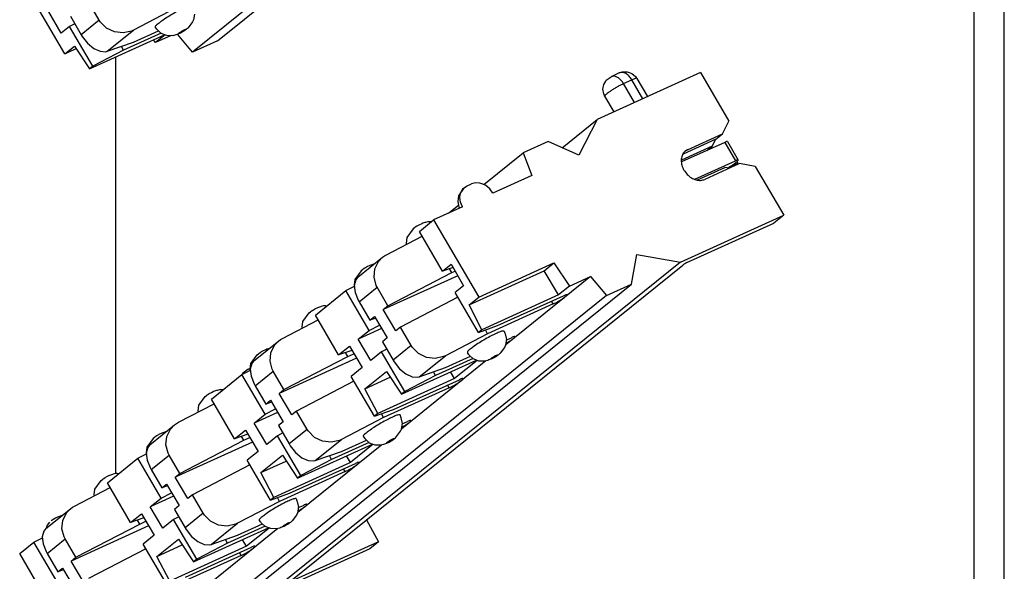
# Model space of a CAD drawing. Units: inches. Extents: x -8.5 to 8.5, y -5.5 to 5.5.
# Drawn here: x 2.7 to 4.1, y -0.8 to 0 of the extents above; entities that cross this region are included whole.
import ezdxf

# ---------------------------------------------------------------- set-up
doc = ezdxf.new("R2010")
doc.units = ezdxf.units.IN
doc.header["$MEASUREMENT"] = 0

# ---------------------------------------------------------------- blocks, each defined once
blk = doc.blocks.new('110DConnectingBlock6_1__60', base_point=(2.7001, -0.9161))
at = {"color": 7, "linetype": 'Continuous'}
for p, q in [((3.682, -0.0892), (3.5329, -0.1569)), ((3.5461, -0.1003), (3.5529, -0.0953)), ((3.5649, -0.0898), (3.5529, -0.0953)), ((3.5649, -0.0898), (3.569, -0.0885)), ((3.569, -0.0885), (3.5761, -0.0883)), ((3.5761, -0.0883), (3.5804, -0.0897)), ((3.5804, -0.0897), (3.5828, -0.0906)), ((3.5828, -0.0906), (3.5881, -0.0951)), ((3.5881, -0.0951), (3.5896, -0.0973)), ((3.5896, -0.0973), (3.5903, -0.0979)), ((3.5903, -0.0979), (3.6055, -0.1239)), ((3.682, -0.0892), (3.723, -0.1595)), ((3.5413, -0.1133), (3.5425, -0.1064)), ((3.5425, -0.1201), (3.5413, -0.1133)), ((3.5425, -0.1064), (3.5453, -0.1016)), ((3.5453, -0.1016), (3.5461, -0.1003)), ((3.5436, -0.1225), (3.5425, -0.1201)), ((3.5437, -0.1235), (3.5436, -0.1225)), ((3.5437, -0.1235), (3.5569, -0.146)), ((3.4823, -0.1977), (3.5329, -0.1569)), ((3.5329, -0.1569), (3.5065, -0.2085)), ((3.7136, -0.1777), (3.723, -0.1595)), ((3.6633, -0.2006), (3.7136, -0.1777)), ((3.7041, -0.1854), (3.7136, -0.1777)), ((3.4624, -0.1889), (3.4263, -0.2053)), ((3.5065, -0.2085), (3.4624, -0.1889)), ((3.699, -0.1954), (3.6545, -0.2156)), ((3.7041, -0.1854), (3.6568, -0.2069)), ((3.691, -0.2018), (3.699, -0.1954)), ((3.699, -0.1954), (3.7041, -0.1854)), ((3.3697, -0.2509), (3.4263, -0.2053)), ((3.4263, -0.2053), (3.4385, -0.2377)), ((3.6776, -0.2441), (3.717, -0.2263)), ((3.7384, -0.2207), (3.6883, -0.2434)), ((3.7236, -0.2274), (3.717, -0.2263)), ((3.761, -0.2246), (3.7384, -0.2207)), ((3.761, -0.2246), (3.802, -0.2949)), ((3.4385, -0.2377), (3.3826, -0.2631)), ((3.3399, -0.2564), (3.3446, -0.2532)), ((3.3446, -0.2532), (3.3519, -0.2499)), ((3.3576, -0.2484), (3.3519, -0.2499)), ((3.3639, -0.2488), (3.3576, -0.2484)), ((3.3682, -0.2502), (3.3639, -0.2488)), ((3.3724, -0.2524), (3.3682, -0.2502)), ((3.3781, -0.2571), (3.3724, -0.2524)), ((3.3325, -0.2752), (3.3336, -0.267)), ((3.3336, -0.267), (3.3405, -0.2565)), ((3.335, -0.2694), (3.3353, -0.2651)), ((3.336, -0.2762), (3.335, -0.2694)), ((3.3353, -0.2651), (3.3366, -0.2612)), ((3.3366, -0.2612), (3.3383, -0.2586)), ((3.3383, -0.2586), (3.3387, -0.2582)), ((3.3387, -0.2582), (3.3399, -0.2564)), ((3.3405, -0.2565), (3.3399, -0.2564)), ((3.3826, -0.2631), (3.3781, -0.2571)), ((3.3389, -0.2829), (3.2971, -0.3019)), ((3.3185, -0.2921), (3.3335, -0.2801)), ((3.3341, -0.2834), (3.3325, -0.2752)), ((3.3348, -0.2848), (3.3341, -0.2834)), ((3.3389, -0.2829), (3.336, -0.2762)), ((3.6529, -0.3626), (3.802, -0.2949)), ((3.802, -0.2949), (3.7876, -0.3065)), ((3.2729, -0.311), (3.2706, -0.3125)), ((3.2736, -0.3106), (3.2729, -0.311)), ((3.2767, -0.3088), (3.2736, -0.3106)), ((3.2766, -0.3184), (3.2971, -0.3019)), ((3.2789, -0.3078), (3.2767, -0.3088)), ((3.28, -0.3073), (3.2789, -0.3078)), ((3.2817, -0.3066), (3.28, -0.3073)), ((3.2844, -0.3057), (3.2817, -0.3066)), ((3.2853, -0.3055), (3.2844, -0.3057)), ((3.2886, -0.3045), (3.2853, -0.3055)), ((3.2909, -0.3046), (3.2886, -0.3045)), ((3.2937, -0.3047), (3.2909, -0.3046)), ((3.2971, -0.3019), (3.3621, -0.4133)), ((3.6624, -0.3633), (3.7876, -0.3065)), ((3.229, -0.352), (3.2806, -0.3252)), ((3.2675, -0.3149), (3.2586, -0.3274)), ((3.2694, -0.3135), (3.2675, -0.3149)), ((3.2706, -0.3125), (3.2694, -0.3135)), ((3.3101, -0.3758), (3.2766, -0.3184)), ((3.2586, -0.3274), (3.2575, -0.3357)), ((3.2575, -0.3357), (3.2578, -0.3371)), ((3.2233, -0.3557), (3.2264, -0.3535)), ((3.2264, -0.3535), (3.229, -0.352)), ((3.5824, -0.3946), (3.59, -0.3516)), ((3.59, -0.3516), (3.6529, -0.3626)), ((3.6529, -0.3626), (3.0559, -0.8438)), ((3.0913, -0.8225), (3.6564, -0.3669)), ((3.1878, -0.3844), (3.2233, -0.3557)), ((3.2039, -0.3682), (3.2017, -0.3693)), ((3.205, -0.3677), (3.2039, -0.3682)), ((3.2067, -0.3671), (3.205, -0.3677)), ((3.2094, -0.3661), (3.2067, -0.3671)), ((3.2103, -0.3659), (3.2094, -0.3661)), ((3.2109, -0.3657), (3.2103, -0.3659)), ((3.2122, -0.3725), (3.2175, -0.3618)), ((3.2175, -0.3618), (3.2233, -0.3557)), ((3.3101, -0.3758), (3.3224, -0.3659)), ((3.3224, -0.3659), (3.3404, -0.3968)), ((3.3621, -0.4133), (3.4706, -0.364)), ((3.4566, -0.3753), (3.4706, -0.364)), ((3.4706, -0.364), (3.4931, -0.3972)), ((3.6576, -0.366), (3.6564, -0.3669)), ((3.6592, -0.365), (3.6576, -0.366)), ((3.6609, -0.3641), (3.6592, -0.365)), ((3.6624, -0.3633), (3.6609, -0.3641)), ((3.1925, -0.3754), (3.1836, -0.3879)), ((3.1944, -0.374), (3.1925, -0.3754)), ((3.1956, -0.373), (3.1944, -0.374)), ((3.1979, -0.3715), (3.1956, -0.373)), ((3.1986, -0.371), (3.1979, -0.3715)), ((3.2017, -0.3693), (3.1986, -0.371)), ((3.2111, -0.3846), (3.2122, -0.3725)), ((3.3319, -0.3824), (3.2245, -0.4312)), ((3.2312, -0.4257), (3.3234, -0.3778)), ((3.3251, -0.3706), (3.3101, -0.3758)), ((3.3234, -0.3778), (3.3202, -0.3723)), ((3.3234, -0.3778), (3.328, -0.3757)), ((3.3481, -0.4245), (3.4566, -0.3753)), ((3.5235, -0.3834), (3.401, -0.4821)), ((3.4774, -0.4099), (3.4566, -0.3753)), ((3.4931, -0.3972), (3.5235, -0.3834)), ((3.5235, -0.3834), (3.5463, -0.411)), ((2.9854, -0.8758), (3.5824, -0.3946)), ((3.1706, -0.4039), (3.1828, -0.3975)), ((3.1836, -0.3879), (3.1825, -0.3961)), ((3.1825, -0.3961), (3.1828, -0.3975)), ((3.1847, -0.3882), (3.1827, -0.3963)), ((3.1827, -0.3963), (3.1839, -0.4065)), ((3.1878, -0.3844), (3.1847, -0.3882)), ((3.2143, -0.3964), (3.2111, -0.3846)), ((3.2157, -0.3991), (3.2143, -0.3964)), ((3.3404, -0.3968), (3.3281, -0.4066)), ((3.4931, -0.3972), (3.4774, -0.4099)), ((3.5463, -0.411), (3.5824, -0.3946)), ((3.5463, -0.411), (2.9493, -0.8922)), ((3.1266, -0.4393), (3.1706, -0.4039)), ((3.2041, -0.4613), (3.1706, -0.4039)), ((3.1839, -0.4065), (3.1882, -0.4174)), ((3.2312, -0.4257), (3.2157, -0.3991)), ((3.3616, -0.4641), (3.3281, -0.4066)), ((3.4774, -0.4099), (3.3664, -0.4602)), ((3.3894, -0.4544), (3.4842, -0.4114)), ((3.1353, -0.4264), (3.1386, -0.4254)), ((3.1386, -0.4254), (3.1409, -0.4255)), ((3.1409, -0.4255), (3.1437, -0.4256)), ((3.1882, -0.4174), (3.1897, -0.4201)), ((3.1897, -0.4201), (3.2052, -0.4467)), ((3.2245, -0.4312), (3.2312, -0.4257)), ((3.3321, -0.4135), (3.2492, -0.4565)), ((3.3481, -0.4245), (3.3621, -0.4133)), ((3.3664, -0.4602), (3.3481, -0.4245)), ((3.4697, -0.423), (3.3749, -0.4661)), ((3.1086, -0.4483), (3.1175, -0.4358)), ((3.1175, -0.4358), (3.1194, -0.4344)), ((3.1194, -0.4344), (3.1206, -0.4334)), ((3.1206, -0.4334), (3.1229, -0.4319)), ((3.1229, -0.4319), (3.1236, -0.4315)), ((3.1236, -0.4315), (3.1267, -0.4297)), ((3.1601, -0.4967), (3.1266, -0.4393)), ((3.1267, -0.4297), (3.1289, -0.4287)), ((3.1289, -0.4287), (3.13, -0.4282)), ((3.13, -0.4282), (3.1317, -0.4275)), ((3.1317, -0.4275), (3.1344, -0.4266)), ((3.1344, -0.4266), (3.1353, -0.4264)), ((3.2425, -0.462), (3.2245, -0.4312)), ((3.079, -0.4729), (3.1306, -0.4461)), ((3.1075, -0.4566), (3.1086, -0.4483)), ((3.2041, -0.4613), (3.2191, -0.4535)), ((3.2052, -0.4467), (3.212, -0.4412)), ((3.2135, -0.4438), (3.2052, -0.4467)), ((3.212, -0.4412), (3.23, -0.4721)), ((3.3616, -0.4641), (3.3894, -0.4544)), ((3.1078, -0.458), (3.1075, -0.4566)), ((3.2221, -0.4586), (3.1884, -0.474)), ((3.1884, -0.474), (3.2041, -0.4613)), ((3.2492, -0.4565), (3.2425, -0.462)), ((3.2647, -0.4831), (3.2492, -0.4565)), ((3.3749, -0.4661), (3.314, -0.4977)), ((3.3664, -0.4602), (3.3616, -0.4641)), ((3.3749, -0.4661), (3.3717, -0.4606)), ((3.3987, -0.4621), (3.3999, -0.4652)), ((3.3999, -0.4652), (3.4004, -0.4663)), ((3.4004, -0.4663), (3.402, -0.4745)), ((3.0378, -0.5053), (3.0733, -0.4766)), ((3.0622, -0.4935), (3.0675, -0.4827)), ((3.0675, -0.4827), (3.0733, -0.4766)), ((3.0733, -0.4766), (3.0764, -0.4744)), ((3.0764, -0.4744), (3.079, -0.4729)), ((3.2064, -0.5048), (3.1884, -0.474)), ((3.23, -0.4721), (3.2232, -0.4776)), ((3.2232, -0.4776), (3.2387, -0.5041)), ((3.4009, -0.4827), (3.3995, -0.4857)), ((3.402, -0.4745), (3.4009, -0.4827)), ((3.404, -0.4785), (3.4013, -0.4801)), ((3.4019, -0.4751), (3.4092, -0.4718)), ((3.0336, -0.5088), (3.0425, -0.4963)), ((3.0425, -0.4963), (3.0444, -0.4949)), ((3.0444, -0.4949), (3.0456, -0.4939)), ((3.0456, -0.4939), (3.0479, -0.4924)), ((3.0479, -0.4924), (3.0486, -0.4919)), ((3.0486, -0.4919), (3.0517, -0.4902)), ((3.0517, -0.4902), (3.0539, -0.4891)), ((3.0539, -0.4891), (3.055, -0.4886)), ((3.055, -0.4886), (3.0567, -0.488)), ((3.0567, -0.488), (3.0594, -0.4871)), ((3.0594, -0.4871), (3.0603, -0.4868)), ((3.0603, -0.4868), (3.0609, -0.4867)), ((3.0611, -0.5055), (3.0622, -0.4935)), ((3.1601, -0.4967), (3.1759, -0.484)), ((3.1793, -0.49), (3.1601, -0.4967)), ((3.1734, -0.4987), (3.1702, -0.4932)), ((3.1734, -0.4987), (3.1821, -0.4948)), ((3.1759, -0.484), (3.1939, -0.5149)), ((3.2221, -0.4921), (3.2064, -0.5048)), ((3.2295, -0.4883), (3.2221, -0.4921)), ((3.2556, -0.5496), (3.2221, -0.4921)), ((3.2664, -0.4857), (3.2647, -0.4831)), ((3.2753, -0.4946), (3.2664, -0.4857)), ((3.2866, -0.5002), (3.2753, -0.4946)), ((3.3477, -0.4961), (3.3458, -0.4938)), ((3.3482, -0.4968), (3.3477, -0.4961)), ((3.3543, -0.5023), (3.3482, -0.4968)), ((3.3906, -0.4963), (3.3889, -0.4976)), ((3.392, -0.4952), (3.3906, -0.4963)), ((3.393, -0.4942), (3.392, -0.4952)), ((3.3995, -0.4857), (3.393, -0.4942)), ((3.0325, -0.517), (3.0336, -0.5088)), ((3.0347, -0.5091), (3.0327, -0.5172)), ((3.0378, -0.5053), (3.0347, -0.5091)), ((3.0643, -0.5173), (3.0611, -0.5055)), ((3.186, -0.5014), (3.0745, -0.5521)), ((3.0812, -0.5466), (3.1734, -0.4987)), ((3.2387, -0.5041), (3.2403, -0.5068)), ((3.2403, -0.5068), (3.2481, -0.5165)), ((3.2508, -0.5534), (3.359, -0.5043)), ((3.3723, -0.5052), (3.251, -0.6031)), ((3.2991, -0.5017), (3.2866, -0.5002)), ((3.3113, -0.499), (3.2991, -0.5017)), ((3.3539, -0.502), (3.2999, -0.5265)), ((3.314, -0.4977), (3.3113, -0.499)), ((3.3144, -0.5148), (3.3502, -0.4986)), ((3.3599, -0.5046), (3.3274, -0.5308)), ((3.358, -0.5039), (3.3543, -0.5023)), ((3.3621, -0.5054), (3.358, -0.5039)), ((3.3709, -0.5056), (3.3621, -0.5054)), ((3.3751, -0.5045), (3.3709, -0.5056)), ((3.3768, -0.5038), (3.3751, -0.5045)), ((3.3795, -0.5029), (3.3768, -0.5038)), ((3.3818, -0.5018), (3.3795, -0.5029)), ((3.3828, -0.5013), (3.3818, -0.5018)), ((3.3859, -0.4996), (3.3828, -0.5013)), ((3.3881, -0.4982), (3.3859, -0.4996)), ((3.3889, -0.4976), (3.3881, -0.4982)), ((2.9766, -0.5602), (3.0206, -0.5248)), ((3.0206, -0.5248), (3.0328, -0.5184)), ((3.0541, -0.5822), (3.0206, -0.5248)), ((3.0213, -0.5239), (3.0209, -0.5246)), ((3.0221, -0.5227), (3.0213, -0.5239)), ((3.0289, -0.5177), (3.0221, -0.5227)), ((3.0327, -0.516), (3.0289, -0.5177)), ((3.0328, -0.5184), (3.0325, -0.517)), ((3.0327, -0.5172), (3.0339, -0.5274)), ((3.0657, -0.52), (3.0643, -0.5173)), ((3.0812, -0.5466), (3.0657, -0.52)), ((3.1939, -0.5149), (3.1781, -0.5276)), ((3.1981, -0.5455), (3.2291, -0.5205)), ((3.2291, -0.5205), (3.2508, -0.5534)), ((3.2481, -0.5165), (3.2572, -0.5239)), ((3.2572, -0.5239), (3.2663, -0.5281)), ((3.2763, -0.5281), (3.3144, -0.5148)), ((3.2999, -0.5265), (3.2967, -0.521)), ((3.3274, -0.5308), (3.3216, -0.5212)), ((3.0339, -0.5274), (3.0382, -0.5383)), ((3.0382, -0.5383), (3.0397, -0.541)), ((3.1821, -0.5344), (3.0992, -0.5775)), ((3.2116, -0.585), (3.1781, -0.5276)), ((3.1981, -0.5455), (3.2346, -0.5289)), ((3.3274, -0.5308), (3.2164, -0.5812)), ((3.2394, -0.5753), (3.3342, -0.5323)), ((3.2999, -0.5265), (3.2556, -0.5496)), ((3.2663, -0.5281), (3.2745, -0.5286)), ((3.2745, -0.5286), (3.2763, -0.5281)), ((2.9706, -0.5543), (2.9729, -0.5528)), ((2.9729, -0.5528), (2.9736, -0.5524)), ((2.9736, -0.5524), (2.9767, -0.5506)), ((2.9767, -0.5506), (2.9789, -0.5496)), ((2.9789, -0.5496), (2.98, -0.5491)), ((2.98, -0.5491), (2.9817, -0.5485)), ((2.9817, -0.5485), (2.9844, -0.5475)), ((2.9844, -0.5475), (2.9853, -0.5473)), ((2.9853, -0.5473), (2.9886, -0.5463)), ((2.9886, -0.5463), (2.9909, -0.5464)), ((2.9909, -0.5464), (2.9937, -0.5465)), ((3.0397, -0.541), (3.0552, -0.5676)), ((3.0745, -0.5521), (3.0812, -0.5466)), ((3.0925, -0.5829), (3.0745, -0.5521)), ((3.2164, -0.5812), (3.1981, -0.5455)), ((3.3197, -0.544), (3.2249, -0.587)), ((3.2556, -0.5496), (3.2508, -0.5534)), ((2.929, -0.5938), (2.9806, -0.567)), ((2.9586, -0.5692), (2.9675, -0.5567)), ((2.9675, -0.5567), (2.9694, -0.5553)), ((2.9694, -0.5553), (2.9706, -0.5543)), ((3.0101, -0.6176), (2.9766, -0.5602)), ((3.0552, -0.5676), (3.062, -0.5621)), ((3.0635, -0.5647), (3.0552, -0.5676)), ((3.062, -0.5621), (3.08, -0.593)), ((2.9575, -0.5775), (2.9586, -0.5692)), ((2.9578, -0.5789), (2.9575, -0.5775)), ((3.0721, -0.5795), (3.0384, -0.5949)), ((3.0541, -0.5822), (3.0691, -0.5744)), ((3.0992, -0.5775), (3.0925, -0.5829)), ((3.1147, -0.604), (3.0992, -0.5775)), ((3.2116, -0.585), (3.2394, -0.5753)), ((3.2164, -0.5812), (3.2116, -0.585)), ((3.2249, -0.587), (3.2217, -0.5815)), ((2.9233, -0.5976), (2.9264, -0.5954)), ((2.9264, -0.5954), (2.929, -0.5938)), ((3.0384, -0.5949), (3.0541, -0.5822)), ((3.0564, -0.6257), (3.0384, -0.5949)), ((3.08, -0.593), (3.0732, -0.5985)), ((3.2249, -0.587), (3.164, -0.6186)), ((3.2499, -0.5861), (3.2487, -0.583)), ((3.2504, -0.5872), (3.2499, -0.5861)), ((3.252, -0.5954), (3.2504, -0.5872)), ((3.2509, -0.6036), (3.252, -0.5954)), ((3.2519, -0.596), (3.2592, -0.5927)), ((2.8878, -0.6262), (2.9233, -0.5976)), ((2.9039, -0.61), (2.9017, -0.6111)), ((2.905, -0.6095), (2.9039, -0.61)), ((2.9067, -0.6089), (2.905, -0.6095)), ((2.9094, -0.608), (2.9067, -0.6089)), ((2.9103, -0.6077), (2.9094, -0.608)), ((2.9109, -0.6076), (2.9103, -0.6077)), ((2.9122, -0.6144), (2.9175, -0.6036)), ((2.9175, -0.6036), (2.9233, -0.5976)), ((3.0101, -0.6176), (3.0259, -0.6049)), ((3.0259, -0.6049), (3.0439, -0.6358)), ((3.0795, -0.6092), (3.0721, -0.6131)), ((3.0732, -0.5985), (3.0887, -0.625)), ((3.1164, -0.6067), (3.1147, -0.604)), ((3.1253, -0.6155), (3.1164, -0.6067)), ((3.242, -0.6161), (3.2495, -0.6066)), ((3.2495, -0.6066), (3.2509, -0.6036)), ((3.254, -0.5994), (3.2513, -0.601)), ((2.8925, -0.6172), (2.8836, -0.6297)), ((2.8944, -0.6158), (2.8925, -0.6172)), ((2.8956, -0.6148), (2.8944, -0.6158)), ((2.8979, -0.6133), (2.8956, -0.6148)), ((2.8986, -0.6128), (2.8979, -0.6133)), ((2.9017, -0.6111), (2.8986, -0.6128)), ((2.9111, -0.6264), (2.9122, -0.6144)), ((3.036, -0.6223), (2.9245, -0.673)), ((2.9312, -0.6675), (3.0234, -0.6196)), ((3.0293, -0.6109), (3.0101, -0.6176)), ((3.0234, -0.6196), (3.0202, -0.6141)), ((3.0234, -0.6196), (3.0321, -0.6157)), ((3.0721, -0.6131), (3.0564, -0.6257)), ((3.1056, -0.6705), (3.0721, -0.6131)), ((3.1366, -0.6211), (3.1253, -0.6155)), ((3.1491, -0.6226), (3.1366, -0.6211)), ((3.1613, -0.6199), (3.1491, -0.6226)), ((3.2039, -0.6229), (3.1499, -0.6474)), ((3.164, -0.6186), (3.1613, -0.6199)), ((3.1644, -0.6357), (3.2002, -0.6195)), ((3.1958, -0.6147), (3.1977, -0.617)), ((3.1977, -0.617), (3.1982, -0.6177)), ((3.1982, -0.6177), (3.2043, -0.6232)), ((3.2043, -0.6232), (3.208, -0.6248)), ((3.2251, -0.6254), (3.2268, -0.6247)), ((3.2268, -0.6247), (3.2295, -0.6238)), ((3.2295, -0.6238), (3.2318, -0.6227)), ((3.2318, -0.6227), (3.2328, -0.6223)), ((3.2328, -0.6223), (3.2359, -0.6205)), ((3.2359, -0.6205), (3.2381, -0.6191)), ((3.2381, -0.6191), (3.2389, -0.6185)), ((3.2389, -0.6185), (3.2406, -0.6172)), ((3.2406, -0.6172), (3.242, -0.6161)), ((2.8836, -0.6297), (2.8825, -0.638)), ((2.8825, -0.638), (2.8828, -0.6393)), ((2.8847, -0.63), (2.8827, -0.6381)), ((2.8827, -0.6381), (2.8839, -0.6483)), ((2.8878, -0.6262), (2.8847, -0.63)), ((2.9143, -0.6382), (2.9111, -0.6264)), ((2.9157, -0.641), (2.9143, -0.6382)), ((3.0439, -0.6358), (3.0281, -0.6485)), ((3.0887, -0.625), (3.0903, -0.6277)), ((3.0903, -0.6277), (3.0981, -0.6374)), ((3.0981, -0.6374), (3.1072, -0.6448)), ((3.1008, -0.6743), (3.209, -0.6252)), ((3.2223, -0.6261), (3.101, -0.724)), ((3.1263, -0.649), (3.1644, -0.6357)), ((3.2099, -0.6255), (3.1774, -0.6517)), ((3.208, -0.6248), (3.2121, -0.6263)), ((3.2121, -0.6263), (3.2209, -0.6265)), ((3.2209, -0.6265), (3.2251, -0.6254)), ((2.8266, -0.6811), (2.8706, -0.6457)), ((2.8706, -0.6457), (2.8828, -0.6393)), ((2.9041, -0.7031), (2.8706, -0.6457)), ((2.8839, -0.6483), (2.8882, -0.6592)), ((2.9312, -0.6675), (2.9157, -0.641)), ((3.0616, -0.7059), (3.0281, -0.6485)), ((3.0481, -0.6664), (3.0791, -0.6414)), ((3.0481, -0.6664), (3.0846, -0.6498)), ((3.1774, -0.6517), (3.0664, -0.7021)), ((3.0791, -0.6414), (3.1008, -0.6743)), ((3.0894, -0.6962), (3.1842, -0.6532)), ((3.1499, -0.6474), (3.1056, -0.6705)), ((3.1072, -0.6448), (3.1163, -0.649)), ((3.1163, -0.649), (3.1245, -0.6495)), ((3.1245, -0.6495), (3.1263, -0.649)), ((3.1499, -0.6474), (3.1467, -0.6419)), ((3.1774, -0.6517), (3.1716, -0.6422)), ((2.8353, -0.6682), (2.8386, -0.6673)), ((2.8386, -0.6673), (2.8409, -0.6673)), ((2.8409, -0.6673), (2.8437, -0.6674)), ((2.8882, -0.6592), (2.8897, -0.662)), ((2.8897, -0.662), (2.9052, -0.6885)), ((3.0321, -0.6553), (2.9492, -0.6984)), ((3.0664, -0.7021), (3.0481, -0.6664)), ((3.1697, -0.6649), (3.0749, -0.7079)), ((2.8086, -0.6902), (2.8175, -0.6777)), ((2.8175, -0.6777), (2.8194, -0.6762)), ((2.8194, -0.6762), (2.8206, -0.6753)), ((2.8206, -0.6753), (2.8229, -0.6738)), ((2.8229, -0.6738), (2.8236, -0.6733)), ((2.8236, -0.6733), (2.8267, -0.6715)), ((2.8601, -0.7385), (2.8266, -0.6811)), ((2.8267, -0.6715), (2.8289, -0.6705)), ((2.8289, -0.6705), (2.83, -0.67)), ((2.83, -0.67), (2.8317, -0.6694)), ((2.8317, -0.6694), (2.8344, -0.6684)), ((2.8344, -0.6684), (2.8353, -0.6682)), ((2.9245, -0.673), (2.9312, -0.6675)), ((2.9425, -0.7038), (2.9245, -0.673)), ((3.1056, -0.6705), (3.1008, -0.6743)), ((2.779, -0.7147), (2.8306, -0.6879)), ((2.8075, -0.6984), (2.8086, -0.6902)), ((2.9041, -0.7031), (2.9191, -0.6953)), ((2.9052, -0.6885), (2.912, -0.6831)), ((2.9135, -0.6856), (2.9052, -0.6885)), ((2.912, -0.6831), (2.93, -0.7139)), ((2.8078, -0.6998), (2.8075, -0.6984)), ((2.9221, -0.7005), (2.8884, -0.7158)), ((2.8884, -0.7158), (2.9041, -0.7031)), ((2.9492, -0.6984), (2.9425, -0.7038)), ((2.9647, -0.7249), (2.9492, -0.6984)), ((3.0749, -0.7079), (3.014, -0.7395)), ((3.0616, -0.7059), (3.0894, -0.6962)), ((3.0664, -0.7021), (3.0616, -0.7059)), ((3.0749, -0.7079), (3.0717, -0.7024)), ((3.0987, -0.7039), (3.0999, -0.7071)), ((3.0999, -0.7071), (3.1004, -0.7081)), ((3.1004, -0.7081), (3.102, -0.7163)), ((2.7378, -0.7471), (2.7733, -0.7185)), ((2.7675, -0.7245), (2.7733, -0.7185)), ((2.7733, -0.7185), (2.7764, -0.7163)), ((2.7764, -0.7163), (2.779, -0.7147)), ((2.9064, -0.7466), (2.8884, -0.7158)), ((2.93, -0.7139), (2.9232, -0.7194)), ((2.9232, -0.7194), (2.9387, -0.7459)), ((3.102, -0.7163), (3.1009, -0.7246)), ((3.104, -0.7203), (3.1013, -0.7219)), ((3.1019, -0.7169), (3.1092, -0.7136)), ((2.7429, -0.7377), (2.7396, -0.7424)), ((2.7454, -0.7357), (2.7459, -0.7355)), ((2.7456, -0.7358), (2.7454, -0.7357)), ((2.7459, -0.7355), (2.7456, -0.7358)), ((2.7463, -0.7352), (2.7459, -0.7355)), ((2.7459, -0.7355), (2.7461, -0.7355)), ((2.7487, -0.7337), (2.7463, -0.7352)), ((2.7493, -0.7333), (2.7487, -0.7337)), ((2.7517, -0.732), (2.7493, -0.7333)), ((2.7525, -0.7316), (2.7517, -0.732)), ((2.7546, -0.7307), (2.7525, -0.7316)), ((2.7559, -0.7301), (2.7546, -0.7307)), ((2.7574, -0.7296), (2.7559, -0.7301)), ((2.761, -0.7284), (2.7574, -0.7296)), ((2.7611, -0.7473), (2.7622, -0.7353)), ((2.7622, -0.7353), (2.7675, -0.7245)), ((2.8601, -0.7385), (2.8759, -0.7259)), ((2.8793, -0.7318), (2.8601, -0.7385)), ((2.8734, -0.7405), (2.8702, -0.735)), ((2.8734, -0.7405), (2.8821, -0.7366)), ((2.8759, -0.7259), (2.8939, -0.7567)), ((2.9221, -0.734), (2.9064, -0.7466)), ((2.9295, -0.7301), (2.9221, -0.734)), ((2.9556, -0.7914), (2.9221, -0.734)), ((2.9664, -0.7276), (2.9647, -0.7249)), ((2.9753, -0.7365), (2.9664, -0.7276)), ((2.9866, -0.742), (2.9753, -0.7365)), ((3.0477, -0.7379), (3.0458, -0.7356)), ((3.0482, -0.7386), (3.0477, -0.7379)), ((3.0906, -0.7381), (3.0889, -0.7395)), ((3.092, -0.7371), (3.0906, -0.7381)), ((3.093, -0.7361), (3.092, -0.7371)), ((3.0995, -0.7275), (3.093, -0.7361)), ((3.1009, -0.7246), (3.0995, -0.7275)), ((3.2001, -0.7347), (3.2175, -0.7661)), ((2.7347, -0.751), (2.7327, -0.759)), ((2.7378, -0.7471), (2.7347, -0.751)), ((2.7396, -0.7424), (2.7383, -0.7463)), ((2.7383, -0.7463), (2.7383, -0.7467)), ((2.7643, -0.7591), (2.7611, -0.7473)), ((2.886, -0.7433), (2.7745, -0.7939)), ((2.7812, -0.7884), (2.8734, -0.7405)), ((2.9387, -0.7459), (2.9403, -0.7486)), ((2.9403, -0.7486), (2.9481, -0.7583)), ((2.9508, -0.7952), (3.059, -0.7461)), ((3.0723, -0.7471), (2.951, -0.8449)), ((2.9991, -0.7435), (2.9866, -0.742)), ((3.0113, -0.7408), (2.9991, -0.7435)), ((3.0539, -0.7438), (2.9999, -0.7683)), ((3.014, -0.7395), (3.0113, -0.7408)), ((3.0144, -0.7567), (3.0502, -0.7404)), ((3.0599, -0.7464), (3.0274, -0.7726)), ((3.0543, -0.7441), (3.0482, -0.7386)), ((3.058, -0.7457), (3.0543, -0.7441)), ((3.0621, -0.7472), (3.058, -0.7457)), ((3.0709, -0.7475), (3.0621, -0.7472)), ((3.0751, -0.7463), (3.0709, -0.7475)), ((3.0768, -0.7457), (3.0751, -0.7463)), ((3.0795, -0.7447), (3.0768, -0.7457)), ((3.0818, -0.7436), (3.0795, -0.7447)), ((3.0828, -0.7432), (3.0818, -0.7436)), ((3.0859, -0.7414), (3.0828, -0.7432)), ((3.0881, -0.74), (3.0859, -0.7414)), ((3.0889, -0.7395), (3.0881, -0.74)), ((2.7001, -0.7831), (2.7206, -0.7666)), ((2.7206, -0.7666), (2.7328, -0.7602)), ((2.7541, -0.824), (2.7206, -0.7666)), ((2.7327, -0.759), (2.7339, -0.7692)), ((2.7657, -0.7619), (2.7643, -0.7591)), ((2.7812, -0.7884), (2.7657, -0.7619)), ((2.8939, -0.7567), (2.8781, -0.7694)), ((2.8981, -0.7873), (2.9291, -0.7623)), ((2.9291, -0.7623), (2.9508, -0.7952)), ((2.9481, -0.7583), (2.9572, -0.7658)), ((2.9572, -0.7658), (2.9663, -0.77)), ((2.9763, -0.77), (3.0144, -0.7567)), ((2.9999, -0.7683), (2.9967, -0.7628)), ((3.0274, -0.7726), (3.0216, -0.7631)), ((3.2175, -0.7661), (3.0923, -0.8229)), ((3.2175, -0.7661), (3.205, -0.7761)), ((2.7339, -0.7692), (2.7382, -0.7802)), ((2.7382, -0.7802), (2.7397, -0.7829)), ((2.8821, -0.7762), (2.7992, -0.8193)), ((2.9116, -0.8268), (2.8781, -0.7694)), ((2.8981, -0.7873), (2.9346, -0.7707)), ((3.0274, -0.7726), (2.9164, -0.823)), ((2.9394, -0.8171), (3.0342, -0.7741)), ((2.9999, -0.7683), (2.9556, -0.7914)), ((2.9663, -0.77), (2.9745, -0.7704)), ((2.9745, -0.7704), (2.9763, -0.77)), ((3.205, -0.7761), (3.0559, -0.8438)), ((2.7651, -0.8945), (2.7001, -0.7831)), ((2.7397, -0.7829), (2.7552, -0.8094)), ((2.7745, -0.7939), (2.7812, -0.7884)), ((2.7925, -0.8247), (2.7745, -0.7939)), ((2.9164, -0.823), (2.8981, -0.7873)), ((3.0197, -0.7858), (2.9249, -0.8288)), ((2.9556, -0.7914), (2.9508, -0.7952)), ((2.7552, -0.8094), (2.762, -0.804)), ((2.7635, -0.8065), (2.7552, -0.8094)), ((2.762, -0.804), (2.78, -0.8348))]:
    blk.add_line(p, q, dxfattribs=at)
at = {"color": 3, "linetype": 'Continuous'}
for p, q in [((3.571, -0.1053), (3.583, -0.0999)), ((3.5868, -0.1324), (3.571, -0.1053)), ((3.5988, -0.127), (3.583, -0.0999)), ((3.6633, -0.2006), (3.6604, -0.2029)), ((3.1897, -0.4201), (3.2157, -0.3991)), ((3.4697, -0.423), (3.4673, -0.419)), ((3.2647, -0.4831), (3.2387, -0.5041)), ((3.2763, -0.5281), (3.314, -0.4977)), ((3.0317, -0.517), (3.0325, -0.5171)), ((3.0397, -0.541), (3.0657, -0.52)), ((3.3197, -0.544), (3.3173, -0.5399)), ((3.1147, -0.604), (3.0887, -0.625)), ((3.1263, -0.649), (3.164, -0.6186)), ((2.8897, -0.662), (2.9157, -0.641)), ((3.1697, -0.6649), (3.1673, -0.6608)), ((2.9647, -0.7249), (2.9387, -0.7459)), ((2.9763, -0.77), (3.014, -0.7395)), ((2.7397, -0.7829), (2.7657, -0.7619)), ((3.0197, -0.7858), (3.0173, -0.7817))]:
    blk.add_line(p, q, dxfattribs=at)
at = {"color": 7, "linetype": 'Continuous'}
for points in [[(3.5551, -0.0947), (3.554, -0.0949), (3.5529, -0.0953)], [(3.6633, -0.2006), (3.6585, -0.2041), (3.6553, -0.2094), (3.6542, -0.2159), (3.6551, -0.223), (3.6581, -0.23), (3.6629, -0.2362), (3.6689, -0.2411), (3.6755, -0.244), (3.6822, -0.2448), (3.6883, -0.2434)], [(3.4697, -0.423), (3.4732, -0.4213), (3.4771, -0.4192), (3.481, -0.4169), (3.4844, -0.4146), (3.4872, -0.4125), (3.4889, -0.411), (3.4895, -0.41), (3.4888, -0.4097), (3.487, -0.4102), (3.4842, -0.4114)], [(3.3987, -0.4621), (3.3962, -0.4622), (3.3917, -0.4637), (3.3855, -0.4665), (3.3782, -0.4702)], [(3.3782, -0.4702), (3.3694, -0.4751), (3.361, -0.4803), (3.3538, -0.4852), (3.3485, -0.4894), (3.3457, -0.4924), (3.3458, -0.4938)], [(3.404, -0.4785), (3.4075, -0.4763), (3.4106, -0.4742), (3.4128, -0.4724), (3.4142, -0.4711), (3.4144, -0.4703), (3.4136, -0.4702), (3.4118, -0.4707), (3.4092, -0.4718)], [(3.0311, -0.517), (3.03, -0.5173), (3.0289, -0.5177)], [(3.3197, -0.544), (3.3232, -0.5422), (3.3271, -0.5401), (3.331, -0.5378), (3.3344, -0.5355), (3.3372, -0.5335), (3.3389, -0.5319), (3.3395, -0.5309), (3.3388, -0.5306), (3.337, -0.5311), (3.3342, -0.5323)], [(3.2282, -0.5911), (3.2194, -0.596), (3.211, -0.6012), (3.2038, -0.6062), (3.1985, -0.6103), (3.1957, -0.6133), (3.1958, -0.6147)], [(3.2487, -0.583), (3.2462, -0.5831), (3.2417, -0.5846), (3.2355, -0.5874), (3.2282, -0.5911)], [(3.254, -0.5994), (3.2575, -0.5972), (3.2606, -0.5951), (3.2628, -0.5934), (3.2642, -0.592), (3.2644, -0.5913), (3.2636, -0.5911), (3.2618, -0.5916), (3.2592, -0.5927)], [(3.1697, -0.6649), (3.1732, -0.6631), (3.1771, -0.661), (3.181, -0.6587), (3.1844, -0.6564), (3.1872, -0.6544), (3.1889, -0.6528), (3.1895, -0.6518), (3.1888, -0.6516), (3.187, -0.652), (3.1842, -0.6532)], [(3.0987, -0.7039), (3.0962, -0.704), (3.0917, -0.7056), (3.0855, -0.7083), (3.0782, -0.712)], [(3.0782, -0.712), (3.0694, -0.7169), (3.061, -0.7221), (3.0538, -0.7271), (3.0485, -0.7312), (3.0457, -0.7342), (3.0458, -0.7356)], [(3.104, -0.7203), (3.1075, -0.7181), (3.1106, -0.7161), (3.1128, -0.7143), (3.1142, -0.7129), (3.1144, -0.7122), (3.1136, -0.712), (3.1118, -0.7125), (3.1092, -0.7136)], [(3.0197, -0.7858), (3.0232, -0.7841), (3.0271, -0.7819), (3.031, -0.7796), (3.0344, -0.7773), (3.0372, -0.7753), (3.0389, -0.7737), (3.0395, -0.7727), (3.0388, -0.7725), (3.037, -0.7729), (3.0342, -0.7741)]]:
    blk.add_spline(points, degree=3, dxfattribs=at)
at = {"color": 3, "linetype": 'Continuous'}
for points in [[(3.571, -0.1053), (3.5675, -0.1006), (3.5635, -0.097), (3.5592, -0.095), (3.5551, -0.0947)], [(3.583, -0.0999), (3.579, -0.0945), (3.5743, -0.0908), (3.5694, -0.0892), (3.5649, -0.0898)], [(3.5903, -0.0979), (3.5896, -0.0976), (3.5881, -0.0979), (3.5859, -0.0987), (3.583, -0.0999)], [(3.571, -0.1053), (3.5667, -0.1074), (3.5619, -0.11), (3.557, -0.1129), (3.5525, -0.1158), (3.5486, -0.1185), (3.5457, -0.1208), (3.5441, -0.1225), (3.5437, -0.1235)], [(3.3899, -0.4963), (3.3897, -0.4963), (3.389, -0.4964), (3.3881, -0.4968), (3.3864, -0.4976), (3.3844, -0.4987), (3.3824, -0.4999), (3.3808, -0.501), (3.3801, -0.5016), (3.3796, -0.5021), (3.3796, -0.5024), (3.3798, -0.5024), (3.3804, -0.5023), (3.3813, -0.5019), (3.3831, -0.5011), (3.3851, -0.5), (3.3871, -0.4988), (3.3887, -0.4977), (3.3894, -0.4971), (3.3898, -0.4966), (3.3899, -0.4963)], [(3.0317, -0.517), (3.0314, -0.517), (3.0311, -0.517)], [(3.2399, -0.6172), (3.2397, -0.6172), (3.239, -0.6173), (3.2381, -0.6177), (3.2364, -0.6185), (3.2344, -0.6196), (3.2324, -0.6208), (3.2308, -0.6219), (3.2301, -0.6226), (3.2296, -0.623), (3.2296, -0.6233), (3.2298, -0.6233), (3.2304, -0.6232), (3.2313, -0.6229), (3.2331, -0.622), (3.2351, -0.6209), (3.2371, -0.6197), (3.2387, -0.6186), (3.2394, -0.618), (3.2398, -0.6175), (3.2399, -0.6172)], [(3.0899, -0.7381), (3.0897, -0.7381), (3.089, -0.7382), (3.0881, -0.7386), (3.0864, -0.7394), (3.0844, -0.7405), (3.0824, -0.7417), (3.0808, -0.7429), (3.0801, -0.7435), (3.0796, -0.7439), (3.0796, -0.7442), (3.0798, -0.7443), (3.0804, -0.7441), (3.0813, -0.7438), (3.0831, -0.7429), (3.0851, -0.7418), (3.0871, -0.7406), (3.0887, -0.7395), (3.0894, -0.7389), (3.0898, -0.7384), (3.0899, -0.7381)]]:
    blk.add_spline(points, degree=3, dxfattribs=at)
blk = doc.blocks.new('110IDC3_8__61', base_point=(3.6547, -0.2433))
at = {"color": 7, "linetype": 'Continuous'}
for p, q in [((3.7171, -0.19), (3.6547, -0.2183)), ((3.7207, -0.189), (3.7362, -0.2155)), ((3.6737, -0.2433), (3.7326, -0.2165)), ((3.7218, -0.2271), (3.7225, -0.2264)), ((3.7352, -0.2205), (3.7232, -0.2259)), ((3.7352, -0.2219), (3.7232, -0.2273)), ((3.7286, -0.2222), (3.7347, -0.2174))]:
    blk.add_line(p, q, dxfattribs=at)
at = {"color": 3, "linetype": 'Continuous'}
blk.add_line((3.7171, -0.19), (3.7326, -0.2165), dxfattribs=at)
at = {"color": 7, "linetype": 'Continuous'}
for points in [[(3.7207, -0.189), (3.7204, -0.1889), (3.7196, -0.189), (3.7185, -0.1894), (3.7171, -0.19)], [(3.7256, -0.2243), (3.7239, -0.2254), (3.7225, -0.2264)], [(3.7256, -0.2243), (3.7273, -0.2232), (3.7286, -0.2222)], [(3.7362, -0.2155), (3.7359, -0.2154), (3.7351, -0.2156), (3.734, -0.2159), (3.7326, -0.2165)], [(3.7347, -0.2174), (3.7359, -0.2162), (3.7362, -0.2155)]]:
    blk.add_spline(points, degree=3, dxfattribs=at)
blk = doc.blocks.new('110DAssy13__62', base_point=(2.7001, -0.9161))
for name, p in [('110DConnectingBlock6_1__60', (2.7001, -0.9161)), ('110IDC3_8__61', (3.6547, -0.2433))]:
    blk.add_blockref(name, p)
blk = doc.blocks.new('110DAssy13_stp_2_1_4__63', base_point=(2.7001, -0.9161))
blk.add_blockref('110DAssy13__62', (2.7001, -0.9161))
blk = doc.blocks.new('110DConnectingBlock6_1__64', base_point=(2.7001, -0.084))
at = {"color": 7, "linetype": 'Continuous'}
for p, q in [((2.9854, -0.0436), (3.5824, 0.4376)), ((3.5463, 0.4212), (2.9493, -0.06)), ((2.7651, -0.0623), (2.7001, 0.0491)), ((2.8147, -0.0137), (2.7992, 0.0129)), ((2.9249, 0.0034), (2.864, -0.0283)), ((2.7599, -0.0326), (2.7419, -0.0017)), ((2.7732, -0.0081), (2.7887, -0.0347)), ((2.8164, -0.0163), (2.8147, -0.0137)), ((2.9509, -0.0133), (2.9495, -0.0163)), ((2.952, -0.005), (2.9509, -0.0133)), ((2.7721, -0.0227), (2.7599, -0.0326)), ((2.7795, -0.0189), (2.7721, -0.0227)), ((2.8056, -0.0801), (2.7721, -0.0227)), ((2.8253, -0.0252), (2.8164, -0.0163)), ((2.8366, -0.0307), (2.8253, -0.0252)), ((2.864, -0.0283), (2.8613, -0.0296)), ((2.8977, -0.0266), (2.8958, -0.0244)), ((2.8982, -0.0273), (2.8977, -0.0266)), ((2.9043, -0.0329), (2.8982, -0.0273)), ((2.9389, -0.0282), (2.9381, -0.0287)), ((2.9406, -0.0269), (2.9389, -0.0282)), ((2.942, -0.0258), (2.9406, -0.0269)), ((2.943, -0.0248), (2.942, -0.0258)), ((2.9495, -0.0163), (2.943, -0.0248)), ((2.7887, -0.0347), (2.7903, -0.0373)), ((2.7903, -0.0373), (2.7981, -0.0471)), ((2.8008, -0.084), (2.909, -0.0348)), ((2.8491, -0.0322), (2.8366, -0.0307)), ((2.8613, -0.0296), (2.8491, -0.0322)), ((2.9039, -0.0325), (2.8499, -0.0571)), ((2.8644, -0.0454), (2.9002, -0.0291)), ((2.8961, -0.0462), (2.8932, -0.042)), ((2.9099, -0.0351), (2.8961, -0.0462)), ((2.9184, -0.0361), (2.8961, -0.0462)), ((2.908, -0.0345), (2.9043, -0.0329)), ((2.9121, -0.0359), (2.908, -0.0345)), ((2.9209, -0.0362), (2.9121, -0.0359)), ((2.9251, -0.035), (2.9209, -0.0362)), ((2.9268, -0.0344), (2.9251, -0.035)), ((2.9295, -0.0335), (2.9268, -0.0344)), ((2.9493, -0.06), (2.9279, -0.034)), ((2.9318, -0.0323), (2.9295, -0.0335)), ((2.9328, -0.0319), (2.9318, -0.0323)), ((2.9359, -0.0302), (2.9328, -0.0319)), ((2.9381, -0.0287), (2.9359, -0.0302)), ((2.7651, -0.0623), (2.7791, -0.0511)), ((2.7816, -0.0549), (2.7651, -0.0623)), ((2.7791, -0.0511), (2.8008, -0.084)), ((2.7981, -0.0471), (2.8072, -0.0545)), ((2.8072, -0.0545), (2.8163, -0.0587)), ((2.8263, -0.0587), (2.8644, -0.0454)), ((2.8499, -0.0571), (2.8467, -0.0516)), ((2.9854, -0.0436), (2.9493, -0.06)), ((2.8499, -0.0571), (2.8056, -0.0801)), ((2.8163, -0.0587), (2.8245, -0.0592)), ((2.8245, -0.0592), (2.8263, -0.0587)), ((2.8056, -0.0801), (2.8008, -0.084))]:
    blk.add_line(p, q, dxfattribs=at)
at = {"color": 3, "linetype": 'Continuous'}
for p, q in [((2.8147, -0.0137), (2.7887, -0.0347)), ((2.8263, -0.0587), (2.864, -0.0283))]:
    blk.add_line(p, q, dxfattribs=at)
at = {"color": 7, "linetype": 'Continuous'}
blk.add_spline([(2.9282, -0.0007), (2.9194, -0.0057), (2.911, -0.0109), (2.9038, -0.0158), (2.8985, -0.02), (2.8957, -0.0229), (2.8958, -0.0244)], degree=3, dxfattribs=at)
at = {"color": 3, "linetype": 'Continuous'}
blk.add_spline([(2.9399, -0.0269), (2.9397, -0.0268), (2.939, -0.027), (2.9381, -0.0273), (2.9364, -0.0282), (2.9344, -0.0293), (2.9324, -0.0305), (2.9308, -0.0316), (2.9301, -0.0322), (2.9296, -0.0327), (2.9296, -0.0329), (2.9298, -0.033), (2.9304, -0.0329), (2.9313, -0.0325), (2.9331, -0.0317), (2.9351, -0.0306), (2.9371, -0.0293), (2.9387, -0.0282), (2.9394, -0.0276), (2.9398, -0.0272), (2.9399, -0.0269)], degree=3, dxfattribs=at)
blk = doc.blocks.new('110DAssy13__66', base_point=(2.7001, -0.084))
blk.add_blockref('110DConnectingBlock6_1__64', (2.7001, -0.084))
blk = doc.blocks.new('110DAssy13_stp_2_1_3__67', base_point=(2.7001, -0.084))
blk.add_blockref('110DAssy13__66', (2.7001, -0.084))
blk = doc.blocks.new('110D_BLOCKS__80', base_point=(2.7001, -0.9161))
for name, p in [('110DAssy13_stp_2_1_3__67', (2.7001, -0.084)), ('110DAssy13_stp_2_1_4__63', (2.7001, -0.9161))]:
    blk.add_blockref(name, p)
blk = doc.blocks.new('69516_pwb__81', base_point=(2.8388, -1.6044))
at = {"color": 7, "linetype": 'Continuous'}
for p, q in [((4.1201, -1.5845), (4.1201, 3.5388)), ((4.0763, 3.5189), (4.0763, -1.6044)), ((2.8388, -0.6673), (2.8388, -0.0667)), ((3.7303, -0.2054), (3.7308, -0.206)), ((3.7308, -0.206), (3.7311, -0.2068)), ((3.7347, -0.2173), (3.7352, -0.2206)), ((3.7352, -0.2206), (3.7357, -0.2214)), ((3.7353, -0.2218), (3.7352, -0.2221)), ((3.7357, -0.2214), (3.7353, -0.2218))]:
    blk.add_line(p, q, dxfattribs=at)
blk = doc.blocks.new('69516_PRE_SOLDER_ASSY__82', base_point=(2.7001, -1.6044))
for name, p in [('69516_pwb__81', (2.8388, -1.6044)), ('110D_BLOCKS__80', (2.7001, -0.9161))]:
    blk.add_blockref(name, p)
blk = doc.blocks.new('47609-004__83', base_point=(2.7001, -1.6044))
blk.add_blockref('69516_PRE_SOLDER_ASSY__82', (2.7001, -1.6044))
blk = doc.blocks.new('GEN2', base_point=(3.8799, 1.4299))
blk.add_blockref('47609-004__83', (2.7001, -1.6044))

msp = doc.modelspace()

# ---------------------------------------------------------------- block references
msp.add_blockref('GEN2', (3.8799, 1.4299))

doc.saveas('drawing.dxf')
